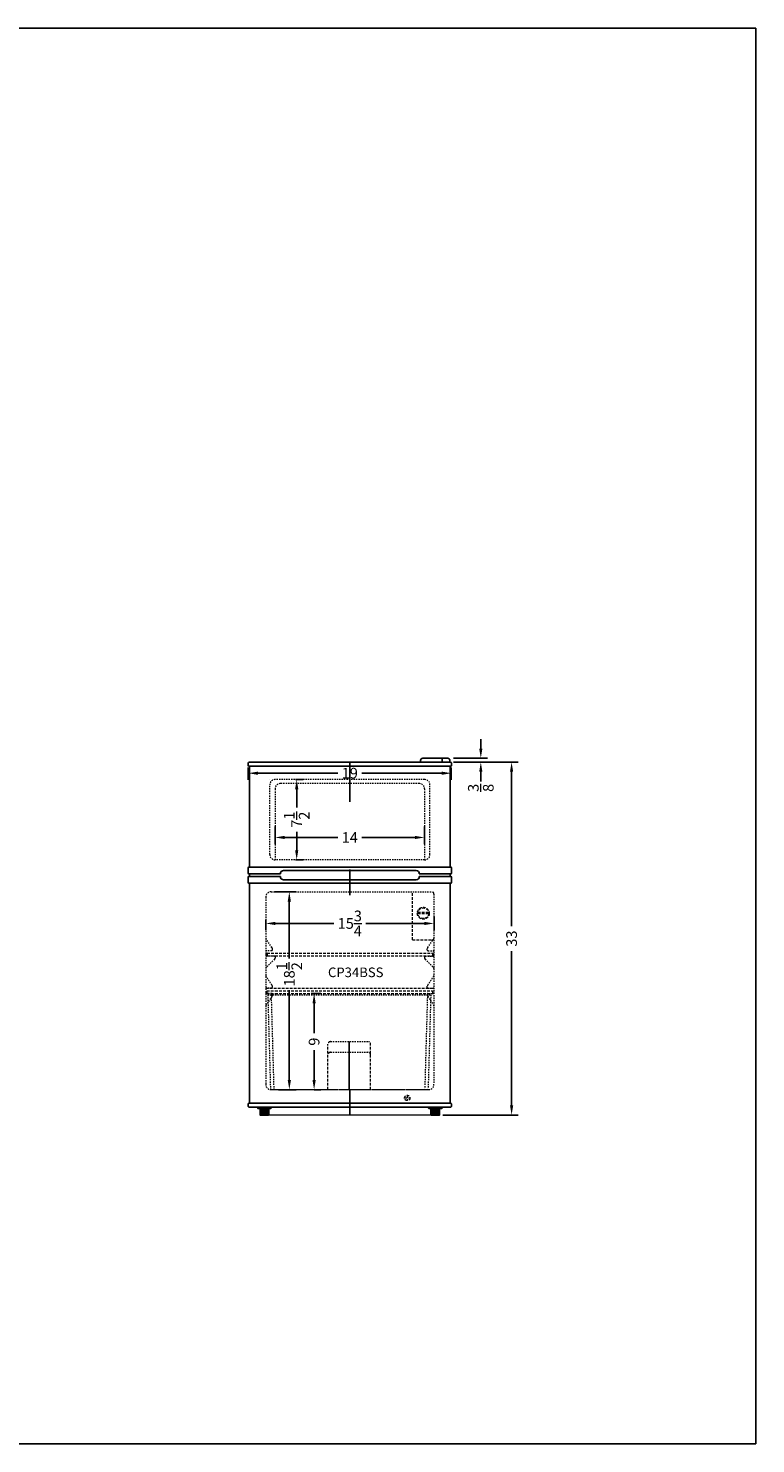
# Model space of a CAD drawing. Units: inches. Extents: x 29 to 486, y 51 to 240.
# Drawn here: x 101 to 169, y 108 to 240 of the extents above; entities that cross this region are included whole.
import ezdxf

# ---------------------------------------------------------------- set-up
doc = ezdxf.new("R2010")
doc.units = ezdxf.units.IN
doc.header["$MEASUREMENT"] = 0
doc.linetypes.add('HIDDEN', pattern=[0.375, 0.25, -0.125])
doc.layers.get('Defpoints').update_dxf_attribs({"color": 5})
for name, color, linetype, lineweight in [('AM_5', 8, 'Continuous', 15), ('DIMENSION', 8, 'Continuous', 15), ('HIDDEN 0.1M', 8, 'HIDDEN', 15)]:
    doc.layers.add(name, color=color, linetype=linetype, lineweight=lineweight)
doc.layers.add('OBJECT', color=7, linetype='Continuous')
doc.styles.get("Standard").update_dxf_attribs({"font": 'arial.ttf', "height": 1})
doc.dimstyles.new('Fraction-1&HTO12$0', dxfattribs={"dimscale": 5, "dimtxt": 0.18, "dimasz": 0.18, "dimexe": 0.125, "dimexo": 0.0625, "dimgap": 0.09, "dimtad": 0, "dimdec": 3, "dimzin": 3, "dimdsep": 46, "dimlunit": 5, "dimtxsty": 'Standard', "dimcen": 0.09, "dimdle": 0.125, "dimadec": 0, "dimazin": 0, "dimtfac": 1, "dimtdec": 3, "dimtofl": 0, "dimtmove": 2, "dimatfit": 3, "dimfxl": 1, "dimtolj": 1, "dimtzin": 0, "dimarcsym": 0})

# ---------------------------------------------------------------- blocks, each defined once
blk = doc.blocks.new('FEET CP36W (FV)')
at = {"layer": 'Defpoints'}
blk.add_line((0, 0.75), (0, 0), dxfattribs=at)
at = {"layer": 'DIMENSION'}
for p, q in [((-0.3125, 0.625), (-0.3125, 0)), ((-0.1875, 0.625), (-0.1875, 0)), ((-0.0625, 0.625), (-0.0625, 0)), ((0.0625, 0.625), (0.0625, 0)), ((0.1875, 0.625), (0.1875, 0)), ((0.3125, 0.625), (0.3125, 0))]:
    blk.add_line(p, q, dxfattribs=at)
at = {"layer": 'OBJECT'}
for p, q in [((-0.625, 0.73), (-0.625, 0.645)), ((-0.605, 0.75), (0.605, 0.75)), ((-0.605, 0.625), (0.605, 0.625)), ((-0.40625, 0.75), (0.40625, 0.75)), ((-0.40625, 0.625), (-0.40625, 0.02)), ((-0.38625, 0), (0.38625, 0)), ((0.40625, 0.625), (0.40625, 0.02)), ((0.625, 0.73), (0.625, 0.645))]:
    blk.add_line(p, q, dxfattribs=at)
for centre, start, end in [((-0.605, 0.73), 90, 180), ((-0.605, 0.645), 180, 270), ((-0.38625, 0.02), 180, 270), ((0.38625, 0.02), 270, 0), ((0.605, 0.73), 0, 90), ((0.605, 0.645), 270, 0)]:
    blk.add_arc(centre, 0.02, start, end, dxfattribs=at)
blk = doc.blocks.new('SHELVES 15.75 LG')
at = {"layer": 'Defpoints'}
for p, q in [((-0.125, 0), (0, 0)), ((0, 0), (-0.125, 0)), ((0, 0.125), (0, -0.125)), ((15.5, 0.125), (15.5, -0.125)), ((15.5, 0), (15.625, 0))]:
    blk.add_line(p, q, dxfattribs=at)
at = {"layer": 'HIDDEN 0.1M'}
for p, q in [((0, 0.125), (15.5, 0.125)), ((15.5, 0), (15.625, 0)), ((0, -0.125), (15.5, -0.125))]:
    blk.add_line(p, q, dxfattribs=at)
for centre, start, end in [((0, 0), 90, 270), ((15.5, 0), 270, 90)]:
    blk.add_arc(centre, 0.125, start, end, dxfattribs=at)
blk = doc.blocks.new('*D58')
at = {"layer": 'AM_5', "color": 0, "lineweight": -2, "transparency": 16777216}
for p, q in [((121.42, 170.89), (121.42, 169.73)), ((140.42, 170.89), (140.42, 169.73)), ((122.32, 170.35), (129.8, 170.35)), ((139.52, 170.35), (132.04, 170.35))]:
    blk.add_line(p, q, dxfattribs=at)
at = {"layer": 'AM_5', "color": 0, "transparency": 16777216}
for points in [[(122.32, 170.5), (122.32, 170.2), (121.42, 170.35)], [(139.52, 170.5), (139.52, 170.2), (140.42, 170.35)]]:
    blk.add_solid(points, dxfattribs=at)
at = {"layer": 'Defpoints', "color": 0, "transparency": 16777216}
for p in [(121.42, 171.2), (140.42, 171.2), (140.42, 170.35)]:
    blk.add_point(p, dxfattribs=at)
at = {"layer": 'AM_5', "color": 0, "transparency": 16777216, "insert": (130.92, 170.35), "char_height": 1, "attachment_point": 5}
blk.add_mtext('\\A1;19', dxfattribs=at)
blk = doc.blocks.new('*D59')
at = {"layer": 'AM_5', "color": 0, "lineweight": -2, "transparency": 16777216}
for p, q in [((125.83, 169.75), (126.57, 169.75)), ((125.95, 168.85), (125.95, 167.14)), ((125.95, 163.15), (125.95, 164.86)), ((125.83, 162.25), (126.57, 162.25))]:
    blk.add_line(p, q, dxfattribs=at)
at = {"layer": 'AM_5', "color": 0, "transparency": 16777216}
for points in [[(125.8, 168.85), (126.1, 168.85), (125.95, 169.75)], [(125.8, 163.15), (126.1, 163.15), (125.95, 162.25)]]:
    blk.add_solid(points, dxfattribs=at)
at = {"layer": 'Defpoints', "color": 0, "transparency": 16777216}
for p in [(125.52, 169.75), (125.52, 162.25), (125.95, 162.25)]:
    blk.add_point(p, dxfattribs=at)
at = {"layer": 'AM_5', "color": 0, "transparency": 16777216, "insert": (125.95, 166), "char_height": 1, "attachment_point": 5, "rotation": 90}
blk.add_mtext('\\A1;7{\\H1x;\\S1/2;}', dxfattribs=at)
blk = doc.blocks.new('*D60')
at = {"layer": 'AM_5', "color": 0, "lineweight": -2, "transparency": 16777216}
for p, q in [((123.92, 165.38), (123.92, 163.71)), ((124.82, 164.34), (129.81, 164.34)), ((137.02, 164.34), (132.04, 164.34)), ((137.92, 165.38), (137.92, 163.71))]:
    blk.add_line(p, q, dxfattribs=at)
at = {"layer": 'AM_5', "color": 0, "transparency": 16777216}
for points in [[(124.82, 164.49), (124.82, 164.19), (123.92, 164.34)], [(137.02, 164.49), (137.02, 164.19), (137.92, 164.34)]]:
    blk.add_solid(points, dxfattribs=at)
at = {"layer": 'Defpoints', "color": 0, "transparency": 16777216}
for p in [(123.92, 165.69), (137.92, 165.69), (137.92, 164.34)]:
    blk.add_point(p, dxfattribs=at)
at = {"layer": 'AM_5', "color": 0, "transparency": 16777216, "insert": (130.92, 164.34), "char_height": 1, "attachment_point": 5}
blk.add_mtext('\\A1;14', dxfattribs=at)
blk = doc.blocks.new('*D61')
at = {"layer": 'AM_5', "color": 0, "lineweight": -2, "transparency": 16777216}
for p, q in [((123.05, 156.65), (123.05, 155.67)), ((123.95, 156.3), (129.43, 156.3)), ((137.9, 156.3), (132.42, 156.3)), ((138.8, 156.95), (138.8, 155.67))]:
    blk.add_line(p, q, dxfattribs=at)
at = {"layer": 'AM_5', "color": 0, "transparency": 16777216}
for points in [[(123.95, 156.45), (123.95, 156.15), (123.05, 156.3)], [(137.9, 156.45), (137.9, 156.15), (138.8, 156.3)]]:
    blk.add_solid(points, dxfattribs=at)
at = {"layer": 'Defpoints', "color": 0, "transparency": 16777216}
for p in [(123.05, 156.96), (138.8, 157.26), (138.8, 156.3)]:
    blk.add_point(p, dxfattribs=at)
at = {"layer": 'AM_5', "color": 0, "transparency": 16777216, "insert": (130.92, 156.3), "char_height": 1, "attachment_point": 5}
blk.add_mtext('\\A1;15{\\H1x;\\S3/4;}', dxfattribs=at)
blk = doc.blocks.new('*D62')
at = {"layer": 'AM_5', "color": 0, "lineweight": -2, "transparency": 16777216}
for p, q in [((123.86, 159.25), (125.89, 159.25)), ((125.26, 158.35), (125.26, 153.03)), ((125.26, 141.65), (125.26, 150.06)), ((124.24, 140.75), (125.89, 140.75))]:
    blk.add_line(p, q, dxfattribs=at)
at = {"layer": 'AM_5', "color": 0, "transparency": 16777216}
for points in [[(125.11, 158.35), (125.41, 158.35), (125.26, 159.25)], [(125.11, 141.65), (125.41, 141.65), (125.26, 140.75)]]:
    blk.add_solid(points, dxfattribs=at)
at = {"layer": 'Defpoints', "color": 0, "transparency": 16777216}
for p in [(123.55, 159.25), (123.93, 140.75), (125.26, 140.75)]:
    blk.add_point(p, dxfattribs=at)
at = {"layer": 'AM_5', "color": 0, "transparency": 16777216, "insert": (125.26, 151.54), "char_height": 1, "attachment_point": 5, "rotation": 90}
blk.add_mtext('\\A1;18{\\H1x;\\S1/2;}', dxfattribs=at)
blk = doc.blocks.new('*D63')
at = {"layer": 'AM_5', "color": 0, "lineweight": -2, "transparency": 16777216}
for p, q in [((140.61, 171.38), (146.69, 171.38)), ((146.06, 170.48), (146.06, 156.04)), ((146.06, 139.28), (146.06, 153.71)), ((139.62, 138.38), (146.69, 138.38))]:
    blk.add_line(p, q, dxfattribs=at)
at = {"layer": 'AM_5', "color": 0, "transparency": 16777216}
for points in [[(145.91, 170.48), (146.21, 170.48), (146.06, 171.38)], [(145.91, 139.28), (146.21, 139.28), (146.06, 138.38)]]:
    blk.add_solid(points, dxfattribs=at)
at = {"layer": 'Defpoints', "color": 0, "transparency": 16777216}
for p in [(140.3, 171.38), (139.31, 138.38), (146.06, 138.38)]:
    blk.add_point(p, dxfattribs=at)
at = {"layer": 'AM_5', "color": 0, "transparency": 16777216, "insert": (146.06, 154.88), "char_height": 1, "attachment_point": 5, "rotation": 90}
blk.add_mtext('\\A1;33', dxfattribs=at)
blk = doc.blocks.new('*D64')
at = {"layer": 'AM_5', "color": 0, "lineweight": -2, "transparency": 16777216}
for p, q in [((143.18, 172.65), (143.18, 173.55)), ((140.61, 171.75), (143.8, 171.75)), ((140.61, 171.38), (143.8, 171.38)), ((143.18, 170.48), (143.18, 169.58))]:
    blk.add_line(p, q, dxfattribs=at)
at = {"layer": 'AM_5', "color": 0, "transparency": 16777216}
for points in [[(143.03, 172.65), (143.33, 172.65), (143.18, 171.75)], [(143.03, 170.48), (143.33, 170.48), (143.18, 171.38)]]:
    blk.add_solid(points, dxfattribs=at)
at = {"layer": 'Defpoints', "color": 0, "transparency": 16777216}
for p in [(140.3, 171.75), (140.3, 171.38), (143.18, 171.75)]:
    blk.add_point(p, dxfattribs=at)
at = {"layer": 'AM_5', "color": 0, "transparency": 16777216, "insert": (143.18, 168.98), "char_height": 1, "attachment_point": 5, "rotation": 90}
blk.add_mtext('\\A1;{\\H1x;\\S3/8;}', dxfattribs=at)
blk = doc.blocks.new('*D65')
at = {"layer": 'AM_5', "color": 0, "lineweight": -2, "transparency": 16777216}
for p, q in [((127.29, 149.73), (128.21, 149.73)), ((127.58, 148.83), (127.58, 146.02)), ((127.58, 141.65), (127.58, 144.46)), ((127.57, 140.75), (128.21, 140.75))]:
    blk.add_line(p, q, dxfattribs=at)
at = {"layer": 'AM_5', "color": 0, "transparency": 16777216}
for points in [[(127.43, 148.83), (127.73, 148.83), (127.58, 149.73)], [(127.43, 141.65), (127.73, 141.65), (127.58, 140.75)]]:
    blk.add_solid(points, dxfattribs=at)
at = {"layer": 'Defpoints', "color": 0, "transparency": 16777216}
for p in [(126.98, 149.73), (127.58, 149.73), (127.25, 140.75)]:
    blk.add_point(p, dxfattribs=at)
at = {"layer": 'AM_5', "color": 0, "transparency": 16777216, "insert": (127.58, 145.24), "char_height": 1, "attachment_point": 5, "rotation": 90}
blk.add_mtext('\\A1;9', dxfattribs=at)

msp = doc.modelspace()

# ---------------------------------------------------------------- linework, layer by layer
at = {"layer": 'Defpoints'}
for p, q in [((130.92296, 171.37638), (130.92296, 167.68138)), ((130.92296, 169.63916), (130.92296, 171.00138)), ((130.92296, 158.95166), (130.92296, 161.35331)), ((130.86964, 145.25138), (130.86964, 140.75138)), ((130.92296, 138.38638), (130.92296, 140.68284)), ((123.30921, 138.37638), (138.53671, 138.39638))]:
    msp.add_line(p, q, dxfattribs=at)
at = {"layer": 'HIDDEN 0.1M', "ltscale": 0.5}
for p, q in [((123.42646, 169.75138), (123.42396, 169.74888)), ((137.92296, 169.75138), (123.92396, 169.75138)), ((123.42396, 162.75138), (123.42396, 169.25138)), ((123.92396, 168.87638), (123.92396, 162.25138)), ((137.42296, 169.37638), (124.42396, 169.37638)), ((137.92296, 168.87638), (137.92296, 162.25138)), ((138.42296, 162.75138), (138.42296, 169.25138)), ((137.92296, 162.25138), (123.92396, 162.25138)), ((123.54796, 159.25138), (138.59796, 159.25138)), ((138.79796, 159.05138), (138.79796, 141.25138)), ((123.04796, 158.75138), (123.04796, 141.25138)), ((123.63635, 154.03799), (123.08457, 154.83976)), ((123.61046, 153.75138), (123.11046, 153.75138)), ((123.67296, 153.81388), (123.67296, 153.9496)), ((138.17296, 153.81388), (138.17296, 153.9496)), ((138.20957, 154.03799), (138.76135, 154.83976)), ((138.23546, 153.75138), (138.73546, 153.75138)), ((123.88635, 152.96476), (123.08457, 152.16299)), ((123.86046, 153.25138), (123.11046, 153.25138)), ((123.92296, 153.18888), (123.92296, 153.05315)), ((137.92296, 153.18888), (137.92296, 153.05315)), ((137.95957, 152.96476), (138.76135, 152.16299)), ((137.98546, 153.25138), (138.73546, 153.25138)), ((123.63635, 150.53799), (123.08457, 151.33976)), ((138.20957, 150.53799), (138.76135, 151.33976)), ((123.61046, 150.25138), (123.11046, 150.25138)), ((123.61046, 149.75138), (123.11046, 149.75138)), ((123.24464, 149.62638), (138.49464, 149.62638)), ((123.24464, 149.62638), (123.49001, 140.87157)), ((123.5569, 149.63839), (123.80274, 140.87157)), ((123.67296, 150.31388), (123.67296, 150.4496)), ((123.67296, 149.68888), (123.67296, 149.55315)), ((138.18237, 149.63839), (137.93653, 140.87157)), ((138.17296, 150.31388), (138.17296, 150.4496)), ((138.17296, 149.68888), (138.17296, 149.55315)), ((138.23546, 150.25138), (138.73546, 150.25138)), ((138.23546, 149.75138), (138.73546, 149.75138)), ((138.49464, 149.62638), (138.24926, 140.87157)), ((123.63635, 149.46476), (123.08457, 148.66299)), ((138.20957, 149.46476), (138.76135, 148.66299)), ((129.11964, 145.25138), (132.61964, 145.25138)), ((129.11964, 144.25138), (132.61964, 144.25138)), ((123.54796, 140.75138), (138.29796, 140.75138)), ((123.61492, 140.75138), (138.12435, 140.75138))]:
    msp.add_line(p, q, dxfattribs=at)
at = {"layer": 'HIDDEN 0.1M'}
for p, q in [((136.79796, 154.75138), (136.79796, 159.25138)), ((138.29796, 157.25138), (137.29796, 157.25138)), ((138.29404, 157.31388), (137.30188, 157.31388)), ((138.29404, 157.18888), (137.30188, 157.18888)), ((136.79796, 154.75138), (138.59796, 154.75138)), ((123.04796, 150.25138), (138.79796, 150.25138)), ((123.16936, 150.00138), (138.66936, 150.00138)), ((123.16936, 150.00138), (123.16936, 149.75138)), ((123.16936, 149.75138), (138.66936, 149.75138)), ((138.66936, 150.00138), (138.66936, 149.75138)), ((128.86964, 140.76921), (128.86964, 145.00138)), ((132.86964, 140.76921), (132.86964, 145.00138)), ((136.04796, 139.97249), (136.54796, 139.97249)), ((136.29796, 140.22249), (136.29796, 139.72249))]:
    msp.add_line(p, q, dxfattribs=at)
for centre, radius in [((137.79796, 157.25138), 0.5625), ((137.79796, 157.25138), 0.5), ((136.29796, 139.97249), 0.25)]:
    msp.add_circle(centre, radius, dxfattribs=at)
at = {"layer": 'HIDDEN 0.1M', "ltscale": 0.5}
for centre, radius, start, end in [((123.92396, 169.25138), 0.5, 90, 180), ((137.92296, 169.25138), 0.5, 0, 90), ((124.42396, 168.87638), 0.5, 90, 180), ((137.42296, 168.87638), 0.5, 0, 90), ((123.92396, 162.75138), 0.5, 180, 270), ((137.92296, 162.75138), 0.5, 270, 0), ((123.54796, 158.75138), 0.5, 90, 180), ((123.17296, 154.92815), 0.125, 180, 225), ((123.11046, 153.68888), 0.0625, 90, 180), ((123.61046, 153.81388), 0.0625, 270, 0), ((123.54796, 153.9496), 0.125, 0, 45), ((138.29796, 153.9496), 0.125, 135, 180), ((138.23546, 153.81388), 0.0625, 180, 270), ((138.73546, 153.68888), 0.0625, 0, 90), ((123.11046, 153.31388), 0.0625, 180, 270), ((123.86046, 153.18888), 0.0625, 0, 90), ((123.79796, 153.05315), 0.125, 315, 0), ((137.98546, 153.18888), 0.0625, 90, 180), ((138.04796, 153.05315), 0.125, 180, 225), ((138.73546, 153.31388), 0.0625, 270, 0), ((123.17296, 152.0746), 0.125, 135, 180), ((123.17296, 151.42815), 0.125, 180, 225), ((138.67296, 152.0746), 0.125, 0, 45), ((138.67296, 151.42815), 0.125, 315, 0), ((123.11046, 150.18888), 0.0625, 90, 180), ((123.11046, 149.81388), 0.0625, 180, 270), ((123.61046, 150.31388), 0.0625, 270, 0), ((123.61046, 149.68888), 0.0625, 0, 90), ((123.54796, 150.4496), 0.125, 0, 45), ((138.29796, 150.4496), 0.125, 135, 180), ((138.23546, 150.31388), 0.0625, 180, 270), ((138.23546, 149.68888), 0.0625, 90, 180), ((138.73546, 150.18888), 0.0625, 0, 90), ((138.73546, 149.81388), 0.0625, 270, 0), ((123.17296, 148.5746), 0.125, 135, 180), ((123.54796, 149.55315), 0.125, 315, 0), ((138.29796, 149.55315), 0.125, 180, 225), ((138.67296, 148.5746), 0.125, 0, 45), ((132.61964, 145.00138), 0.25, 0, 90), ((123.54796, 141.25138), 0.5, 180, 270), ((123.61492, 140.87638), 0.125, 182.2025982, 270), ((123.92765, 140.87638), 0.125, 182.2025982, 270), ((137.81162, 140.87638), 0.125, 270, 357.7974018), ((138.12435, 140.87638), 0.125, 270, 357.7974018), ((138.29796, 141.25138), 0.5, 270, 0)]:
    msp.add_arc(centre, radius, start, end, dxfattribs=at)
at = {"layer": 'HIDDEN 0.1M'}
for centre, radius, start, end in [((138.59796, 159.05138), 0.2, 0, 90), ((138.59796, 154.95138), 0.2, 270, 0), ((129.11964, 145.00138), 0.25, 90, 180), ((129.11964, 144.00138), 0.25, 90, 180), ((132.61964, 144.00138), 0.25, 0, 90)]:
    msp.add_arc(centre, radius, start, end, dxfattribs=at)
at = {"layer": 'OBJECT'}
for p, q in [((121.42296, 171.06388), (121.42296, 171.27638)), ((140.36046, 171.00138), (121.48546, 171.00138)), ((121.54796, 171.37638), (121.52296, 171.37638)), ((140.29796, 171.37638), (121.54796, 171.37638)), ((121.54796, 171.00138), (121.54796, 161.56388)), ((137.54104, 171.55188), (137.54104, 171.37638)), ((140.09104, 171.75188), (137.74104, 171.75188)), ((139.55689, 171.75188), (139.55689, 171.37638)), ((140.29104, 171.55188), (140.29104, 171.37638)), ((140.29796, 171.37638), (140.32296, 171.37638)), ((140.29796, 171.00138), (140.29796, 161.56388)), ((140.42296, 171.06388), (140.42296, 171.27638)), ((121.42296, 161.51388), (121.42296, 160.98888)), ((140.37296, 161.56388), (121.47296, 161.56388)), ((140.42296, 161.51388), (140.42296, 160.98888)), ((121.42296, 160.11388), (121.42296, 160.63888)), ((124.42296, 160.93888), (121.47296, 160.93888)), ((124.42296, 160.68888), (121.47296, 160.68888)), ((121.54796, 160.68888), (121.54796, 160.93888)), ((124.42296, 160.93888), (124.42296, 160.95138)), ((124.42296, 160.68888), (124.42296, 160.67638)), ((137.12296, 161.25138), (124.72296, 161.25138)), ((137.12296, 160.37638), (124.72296, 160.37638)), ((137.42296, 160.93888), (137.42296, 160.95138)), ((140.37296, 160.93888), (137.42296, 160.93888)), ((140.37296, 160.68888), (137.42296, 160.68888)), ((137.42296, 160.68888), (137.42296, 160.67638)), ((140.29796, 160.68888), (140.29796, 160.93888)), ((140.42296, 160.11388), (140.42296, 160.63888)), ((140.37296, 160.06388), (121.47296, 160.06388)), ((121.54796, 160.06388), (121.54796, 139.50138)), ((140.29796, 160.06388), (140.29796, 139.50138)), ((121.42296, 139.18888), (121.42296, 139.40138)), ((121.48546, 139.12638), (140.36046, 139.12638)), ((121.52296, 139.50138), (140.32296, 139.50138)), ((140.42296, 139.18888), (140.42296, 139.40138))]:
    msp.add_line(p, q, dxfattribs=at)
at = {"layer": 'OBJECT', "ltscale": 0.5}
msp.add_lwpolyline([(28.73629, 240.02504), (168.90401, 240.02504), (168.90401, 107.63675), (28.73629, 107.63675)], close=True, dxfattribs=at)
at = {"layer": 'OBJECT'}
for centre, radius, start, end in [((121.52296, 171.27638), 0.1, 90, 180), ((121.48546, 171.06388), 0.0625, 180, 270), ((137.74104, 171.55188), 0.2, 90, 180), ((140.09104, 171.55188), 0.2, 0, 90), ((140.32296, 171.27638), 0.1, 360, 90), ((140.36046, 171.06388), 0.0625, 270, 0), ((121.47296, 161.51388), 0.05, 90, 180), ((140.37296, 161.51388), 0.05, 0, 90), ((121.47296, 160.98888), 0.05, 180, 270), ((121.47296, 160.63888), 0.05, 90, 180), ((124.72296, 160.95138), 0.3, 90, 180), ((124.72296, 160.67638), 0.3, 180, 270), ((137.12296, 160.95138), 0.3, 0, 90), ((137.12296, 160.67638), 0.3, 270, 0), ((140.37296, 160.98888), 0.05, 270, 0), ((140.37296, 160.63888), 0.05, 0, 90), ((121.47296, 160.11388), 0.05, 180, 270), ((140.37296, 160.11388), 0.05, 270, 0), ((121.52296, 139.40138), 0.1, 90, 180), ((121.48546, 139.18888), 0.0625, 180, 270), ((140.32296, 139.40138), 0.1, 0, 90), ((140.36046, 139.18888), 0.0625, 270, 0)]:
    msp.add_arc(centre, radius, start, end, dxfattribs=at)

# ---------------------------------------------------------------- block references
for name, p in [('SHELVES 15.75 LG', (123.17825, 153.37911)), ('FEET CP36W (FV)', (122.92296, 138.37638)), ('FEET CP36W (FV)', (138.92296, 138.37638))]:
    msp.add_blockref(name, p, dxfattribs=at)

# ---------------------------------------------------------------- texts
at = {"layer": 'OBJECT', "insert": (128.87742, 152.17581), "char_height": 0.9, "width": 5.7201834, "attachment_point": 1}
msp.add_mtext('CP34BSS', dxfattribs=at)

# ---------------------------------------------------------------- dimensions: what is measured, and where the dimension line sits
at = {"layer": 'AM_5'}
for base, p1, p2, picture, middle in [((143.17655, 171.75138), (140.29796, 171.37638), (140.29796, 171.75138), '*D64', (143.17974, 168.98003)), ((125.26076, 140.75138), (123.54796, 159.25138), (123.92765, 140.75138), '*D62', (125.26076, 151.54378))]:
    dim = msp.add_linear_dim(base=base, p1=p1, p2=p2, angle=90, dimstyle='Fraction-1&HTO12$0', override={"dimpost": ''}, dxfattribs=at)
    dim.commit()
    dim.dimension.update_dxf_attribs({"geometry": picture, "text_midpoint": middle, "dimtype": 160})
for base, p1, p2, picture, middle in [((140.42296, 170.35041), (121.42296, 171.20434), (140.42296, 171.20434), '*D58', (130.92296, 170.35041)), ((137.92296, 164.33709), (123.92396, 165.69226), (137.92296, 165.69226), '*D60', (130.92346, 164.33709)), ((138.79796, 156.29559), (123.04796, 156.96297), (138.79796, 157.26297), '*D61', (130.92296, 156.29559))]:
    dim = msp.add_linear_dim(base=base, p1=p1, p2=p2, dimstyle='Fraction-1&HTO12$0', override={"dimpost": ''}, dxfattribs=at)
    dim.commit()
    dim.dimension.update_dxf_attribs({"geometry": picture, "text_midpoint": middle})
for base, p1, p2, picture, middle in [((146.06375, 138.37638), (140.29796, 171.37638), (139.30921, 138.37638), '*D63', (146.06375, 154.87638)), ((125.94845, 162.25138), (125.51616, 169.75138), (125.51616, 162.25138), '*D59', (125.94845, 166.00138)), ((127.58024, 149.73307), (127.25327, 140.75138), (126.98027, 149.73307), '*D65', (127.58024, 145.24222))]:
    dim = msp.add_linear_dim(base=base, p1=p1, p2=p2, angle=90, dimstyle='Fraction-1&HTO12$0', override={"dimpost": ''}, dxfattribs=at)
    dim.commit()
    dim.dimension.update_dxf_attribs({"geometry": picture, "text_midpoint": middle})

doc.saveas('drawing.dxf')
